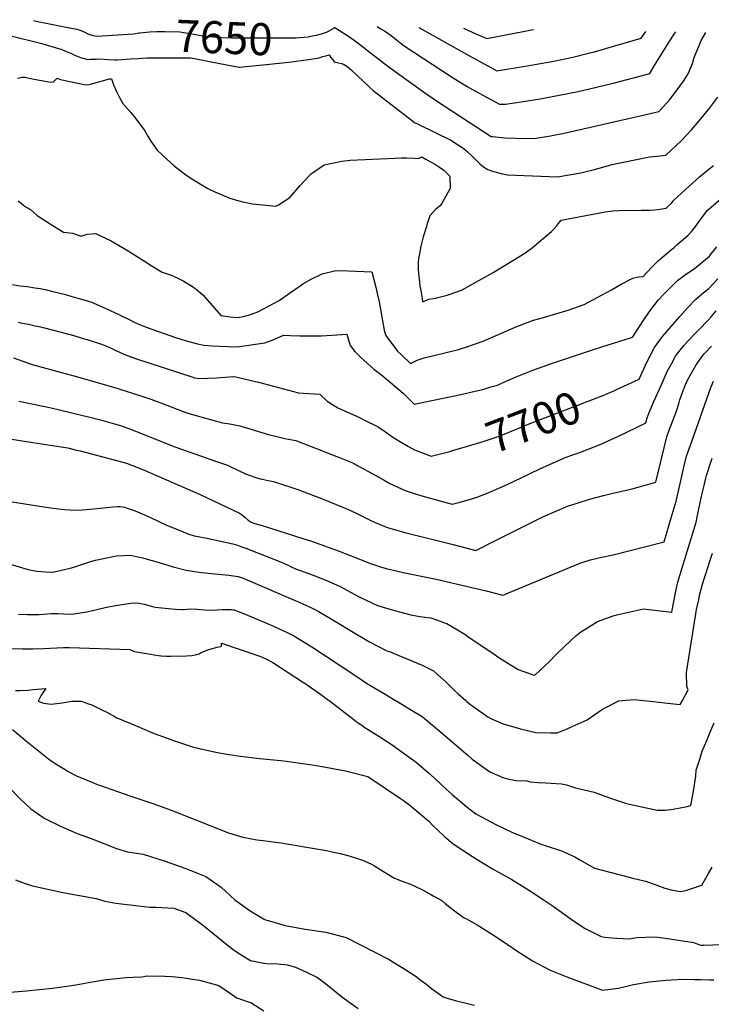
# Model space of a CAD drawing. Units: inches. Extents: x 2556462 to 2561880, y 1540296 to 1545652.
# Drawn here: x 2558979 to 2559602, y 1544726 to 1545613 of the extents above; entities that cross this region are included whole.
import ezdxf
from ezdxf.enums import TextEntityAlignment as Align

# ---------------------------------------------------------------- set-up
doc = ezdxf.new("R2010")
doc.units = ezdxf.units.IN
doc.header["$MEASUREMENT"] = 0
doc.layers.add('tile_2465_36_contour_10ft', color=57, linetype='Continuous')
doc.styles.add('Arial', font='arial.ttf')

msp = doc.modelspace()

# ---------------------------------------------------------------- linework, layer by layer
at = {"layer": 'tile_2465_36_contour_10ft'}
for points, elevation in [([(2558991.8, 1545611.98), (2558993.91, 1545611.46), (2559001.82, 1545609.8), (2559022.64, 1545605.71), (2559030.75, 1545604.04), (2559032.93, 1545603.55), (2559038.13, 1545601.36), (2559040.8, 1545600.03), (2559043.34, 1545599.18), (2559048.15, 1545597.83), (2559053.64, 1545598.03), (2559081.69, 1545600.03), (2559086.82, 1545600.73)], 7650), ([(2559240.13, 1545597.55), (2559241.47, 1545597.76), (2559247.53, 1545598.9), (2559251.02, 1545599.83), (2559255.36, 1545601.43), (2559257.26, 1545602.39), (2559262.55, 1545605.44), (2559262.71, 1545605.55), (2559262.95, 1545605.67), (2559263.09, 1545605.58), (2559264.77, 1545604.49), (2559275.18, 1545597.72), (2559281.59, 1545593.25), (2559290.21, 1545586.88), (2559293.43, 1545584.17), (2559297.33, 1545580.98), (2559311.88, 1545569.82), (2559331.03, 1545556.16), (2559342.75, 1545547.87), (2559354.56, 1545539.71), (2559403.6, 1545507.6), (2559404.74, 1545507.39), (2559416.07, 1545506.43), (2559425.8, 1545505.9), (2559435.19, 1545505.75), (2559444.23, 1545505.98), (2559456.96, 1545508.07), (2559469.3, 1545510.59), (2559537.87, 1545526.11), (2559554.4, 1545529.92), (2559555.82, 1545531.38), (2559564.34, 1545540.94), (2559572.08, 1545550.68), (2559577.23, 1545558.24), (2559581.1, 1545564.66), (2559582.38, 1545567.47), (2559584.84, 1545573.24), (2559586.16, 1545577.74), (2559587.68, 1545581.57), (2559589.46, 1545585.96), (2559591.16, 1545590.08), (2559592.78, 1545593.85), (2559596.78, 1545601.13)], 7650), ([(2559301.08, 1545606.42), (2559303.24, 1545605.16), (2559308.52, 1545601.9), (2559310.57, 1545600.52), (2559313.73, 1545598.32), (2559318.39, 1545594.61), (2559323.06, 1545590.9), (2559325.29, 1545589.28), (2559367.83, 1545561.37), (2559382.07, 1545552.66), (2559388.91, 1545548.72), (2559411.22, 1545536.57), (2559416.54, 1545536.5), (2559430.54, 1545538.63), (2559447.78, 1545541.44), (2559464.95, 1545544.67), (2559482.08, 1545548.15), (2559498.35, 1545551.81), (2559514.57, 1545555.86), (2559531.81, 1545560.46), (2559546.29, 1545564.33), (2559549.86, 1545570.02), (2559553.1, 1545575.2), (2559558.41, 1545584.15), (2559564.41, 1545593.62), (2559567.2, 1545597.94), (2559569.05, 1545600.58), (2559569.81, 1545601.61)], 7640), ([(2559338.49, 1545605.75), (2559348.78, 1545599.79), (2559384.06, 1545580.1), (2559404.03, 1545569.26), (2559408.9, 1545566.68), (2559434.32, 1545570.84), (2559443.05, 1545572.3), (2559460.09, 1545575.37), (2559477, 1545578.79), (2559492.36, 1545582.69), (2559496.6, 1545583.86), (2559507.81, 1545587.08), (2559538.69, 1545595.97), (2559542.8, 1545602.09)], 7630), ([(2559378.8, 1545605.03), (2559390, 1545599.94), (2559399.63, 1545595.81), (2559441.8, 1545603.9)], 7620), ([(2558967.82, 1545599.17), (2558999.16, 1545591.15), (2559003.23, 1545590.03), (2559016.32, 1545586.05), (2559017.81, 1545585.48), (2559022.2, 1545583.76), (2559026, 1545582.09), (2559028.12, 1545581.09), (2559034.12, 1545578.57), (2559040.66, 1545576.97), (2559043.04, 1545577), (2559048.37, 1545577.18), (2559051.54, 1545577.48), (2559055.38, 1545577.17), (2559059.09, 1545576.89), (2559064.9, 1545576.49), (2559067.46, 1545576.65), (2559079.19, 1545577.53), (2559085.86, 1545577.85)], 7660), ([(2559086.82, 1545600.73), (2559087.49, 1545600.82), (2559096.58, 1545601.64), (2559102.68, 1545602.02), (2559110.4, 1545602.04), (2559123.46, 1545601.59), (2559134.25, 1545599.96), (2559145.89, 1545597.91), (2559161.43, 1545596.62), (2559170, 1545596.26), (2559218.27, 1545596.21), (2559227.95, 1545596.32), (2559231.22, 1545596.56), (2559239.05, 1545597.38), (2559240.13, 1545597.55)], 7650), ([(2559085.86, 1545577.85), (2559093.66, 1545578.23), (2559105.73, 1545578.38), (2559117.76, 1545578.43), (2559120.1, 1545578.43), (2559133.03, 1545578.29), (2559136.71, 1545577.59), (2559153.15, 1545574.44)], 7660), ([(2559239.26, 1545576.78), (2559239.36, 1545576.8), (2559245.4, 1545577.64), (2559248.74, 1545578.29), (2559252.23, 1545579.39), (2559254.84, 1545580.27), (2559257.78, 1545580.95), (2559259.46, 1545578.57), (2559261.33, 1545576.25), (2559262.46, 1545574.85), (2559266.17, 1545573.87), (2559268.95, 1545573.22), (2559270.7, 1545572.54), (2559273.73, 1545570.72), (2559275.6, 1545569.35), (2559277.41, 1545567.89), (2559284.1, 1545561.6), (2559287.95, 1545557.85), (2559294.35, 1545551.71), (2559297.54, 1545549.01), (2559313.25, 1545536.57), (2559328.89, 1545524.57), (2559334.58, 1545520.25), (2559337.82, 1545518.68), (2559367.83, 1545503.97), (2559370.17, 1545502.56), (2559378.13, 1545497.19), (2559381.75, 1545494.29), (2559386.93, 1545489.64), (2559390.07, 1545486.28), (2559393.34, 1545483.07), (2559396.86, 1545480.17), (2559400.54, 1545477.72), (2559404.89, 1545476.45), (2559409.42, 1545475.16), (2559413.89, 1545474), (2559418.27, 1545473.07), (2559463.44, 1545471.22), (2559484.23, 1545474.92), (2559487.93, 1545475.75), (2559495.35, 1545477.49), (2559500.91, 1545479.1), (2559512.39, 1545482.19), (2559516.73, 1545483.33), (2559521.21, 1545484.28), (2559546.22, 1545489.29), (2559552.61, 1545489.88), (2559560.82, 1545490.66), (2559574.55, 1545503.54), (2559583.81, 1545513.52), (2559592.37, 1545523.57), (2559600.46, 1545533.23), (2559607.74, 1545543.07)], 7660), ([(2559153.15, 1545574.44), (2559176.75, 1545569.93), (2559177.3, 1545569.93), (2559201.18, 1545572.44)], 7660), ([(2559201.18, 1545572.44), (2559221.44, 1545574.57), (2559239.26, 1545576.78)], 7660), ([(2558977.31, 1545559.93), (2558981.59, 1545560.91), (2558984.25, 1545560.82), (2558986.83, 1545560.31), (2558989.44, 1545559.78), (2558992.22, 1545559.19), (2559000.8, 1545557.57), (2559005.27, 1545556.87), (2559009.42, 1545556.51), (2559012.56, 1545559.46), (2559012.93, 1545560), (2559014.57, 1545559.33), (2559015.26, 1545559.06), (2559018.71, 1545558.17), (2559037.47, 1545554.43), (2559040.73, 1545553.93), (2559043.16, 1545554.61), (2559060.3, 1545559.37), (2559060.62, 1545559.42), (2559061.97, 1545559.3), (2559063.86, 1545554.09), (2559066.35, 1545548.06), (2559069.15, 1545542.54), (2559072.11, 1545537.27), (2559079.39, 1545529.28), (2559083.39, 1545524.45), (2559092.11, 1545512.78), (2559095.11, 1545507.26), (2559097.34, 1545503.22), (2559103.09, 1545495.35), (2559112.15, 1545486.9), (2559118.52, 1545481.27), (2559128.93, 1545472.99), (2559135.7, 1545468.49), (2559148.81, 1545460.77), (2559154.98, 1545457.86), (2559168.38, 1545452.17), (2559178.82, 1545448.99), (2559188.91, 1545446.81), (2559209.96, 1545444.86), (2559212.22, 1545446.15), (2559222.58, 1545452.52), (2559231.76, 1545463.32), (2559239.83, 1545472.02), (2559242.09, 1545474.36), (2559253.48, 1545482.01), (2559253.48, 1545482.01), (2559253.49, 1545482.01), (2559269.29, 1545485.23), (2559276.66, 1545486.36), (2559317.12, 1545488.12), (2559323.05, 1545488.22), (2559327.76, 1545488.28), (2559334.93, 1545487.97), (2559338.22, 1545487.65), (2559341.24, 1545489.13), (2559344.88, 1545487.08), (2559349.2, 1545484.63), (2559353.49, 1545482.2), (2559357.22, 1545479.85), (2559360.97, 1545477.14), (2559366.37, 1545471.74), (2559366.65, 1545460.88), (2559365.65, 1545458.69), (2559360.17, 1545448.89), (2559357.96, 1545445.52), (2559353.69, 1545441.71), (2559348.55, 1545436.15), (2559345.8, 1545427.97), (2559345.07, 1545425.7), (2559342.49, 1545417.26), (2559340.44, 1545408.89), (2559338.86, 1545400.42), (2559338.39, 1545397.83), (2559338.02, 1545394.58), (2559337.88, 1545392.74), (2559338.04, 1545387.74), (2559338.2, 1545384.69), (2559338.49, 1545381.48), (2559339.05, 1545376.5), (2559339.58, 1545372.81), (2559340.21, 1545368.92), (2559341.43, 1545361.59), (2559341.92, 1545358.77), (2559343.36, 1545359.35), (2559346.57, 1545360.74), (2559347.66, 1545361.07), (2559351.39, 1545361.71), (2559353.59, 1545362.08), (2559355.71, 1545362.51), (2559360.31, 1545363.69), (2559364.07, 1545364.73), (2559373.79, 1545368.14), (2559377.47, 1545369.52), (2559405.31, 1545385.23), (2559434.08, 1545402.58), (2559440.87, 1545407.72), (2559457.81, 1545421.96), (2559460.14, 1545424.07), (2559462.59, 1545426.84), (2559464.37, 1545429.19), (2559466.72, 1545432.3), (2559506.32, 1545439.7), (2559511, 1545440.48), (2559513.18, 1545440.66), (2559518.73, 1545441.04), (2559539.07, 1545441.28), (2559546.22, 1545441.3), (2559550.99, 1545441.68), (2559557.62, 1545442.35), (2559561.04, 1545442.92), (2559566.16, 1545447.86), (2559567.97, 1545450.09), (2559581.72, 1545462.84), (2559591.22, 1545471.18), (2559599.51, 1545478.04), (2559603.76, 1545481.42)], 7670), ([(2558977.93, 1545449.73), (2558982.99, 1545445.39), (2558983.64, 1545444.84), (2558989.08, 1545441.77), (2558995.1, 1545436.34), (2559007.66, 1545428.21), (2559018.88, 1545421.46), (2559027.03, 1545420.58), (2559034.69, 1545417.82), (2559039.95, 1545419.78), (2559047.68, 1545420.26), (2559061.16, 1545413.91), (2559076.84, 1545404.72), (2559089.35, 1545396.94), (2559092.2, 1545394.93), (2559095.28, 1545392.97), (2559107.68, 1545385.38), (2559113.04, 1545383.56), (2559115.77, 1545382.62), (2559121.18, 1545380.45), (2559126.99, 1545377.35), (2559135.72, 1545371.95), (2559140.19, 1545368.23), (2559144.08, 1545364.96), (2559152.96, 1545355.21), (2559160.3, 1545346.33), (2559168.84, 1545345.27), (2559175.57, 1545344.51), (2559181.85, 1545345.71), (2559186.22, 1545347.08), (2559190.42, 1545348.44), (2559193.62, 1545349.71), (2559212.75, 1545359.87), (2559222.17, 1545366.57), (2559231.67, 1545373.18), (2559234.24, 1545374.89), (2559241.6, 1545379.25), (2559251.63, 1545384.07), (2559263.81, 1545386.79), (2559274.66, 1545386.53), (2559296.32, 1545385.88), (2559298.07, 1545378.94), (2559299.79, 1545372.04), (2559301.46, 1545365.1), (2559302.8, 1545358.63), (2559306.46, 1545338.33), (2559307.47, 1545333.37), (2559308.02, 1545331.02), (2559308.94, 1545328.37), (2559319.5, 1545314.4), (2559323.11, 1545310.86), (2559330.97, 1545303.35), (2559334.19, 1545304.84), (2559337.12, 1545306.15), (2559340.62, 1545307.36), (2559343.37, 1545308.19), (2559370.64, 1545314.9), (2559373.49, 1545315.67), (2559383.7, 1545318.86), (2559386.86, 1545319.92), (2559396.55, 1545323.47), (2559417.76, 1545332.5), (2559427.44, 1545336.73), (2559429.95, 1545337.79), (2559432.04, 1545338.57), (2559441.83, 1545342.15), (2559450.68, 1545344.73), (2559467.97, 1545349.62), (2559473.01, 1545351.23), (2559487.25, 1545356.3), (2559511.93, 1545369.56), (2559520.53, 1545374.63), (2559531, 1545380.1), (2559536.28, 1545381.2), (2559540.29, 1545381.52), (2559547.98, 1545389.58), (2559554.11, 1545395.95), (2559566.06, 1545405.91), (2559568, 1545407.46), (2559571.12, 1545410.19), (2559580.63, 1545418.53), (2559584.32, 1545422.2), (2559585.97, 1545424.47), (2559591.39, 1545431.99), (2559598.17, 1545440.92), (2559610.45, 1545451.35)], 7680), ([(2558972.86, 1545374.25), (2558979.47, 1545373.12), (2558986.14, 1545372.48), (2558993.05, 1545371.38), (2558997.69, 1545370.59), (2559002.16, 1545369.75), (2559009.12, 1545368.07), (2559020.44, 1545365.23), (2559025.24, 1545363.94), (2559031.82, 1545362.14), (2559043.3, 1545358.7), (2559056.2, 1545353.1), (2559069.22, 1545347.08), (2559078.36, 1545342.48), (2559082.38, 1545340.52), (2559085.09, 1545339.2), (2559093.17, 1545335.98), (2559120.33, 1545326.44), (2559124.28, 1545325.14), (2559129.31, 1545323.5), (2559139.51, 1545320.91), (2559145.02, 1545319.6), (2559152.82, 1545319.14), (2559173.92, 1545318.25), (2559177.07, 1545318.66), (2559199.85, 1545321.7), (2559208.05, 1545324.92), (2559216.77, 1545328.63), (2559222.62, 1545328.43), (2559231.37, 1545328.08), (2559233.69, 1545328.05), (2559246.36, 1545328.09), (2559250.92, 1545328.14), (2559260.39, 1545328.81), (2559273.87, 1545329.57), (2559274.34, 1545327.47), (2559276.89, 1545319.48), (2559280.98, 1545314.08), (2559286.12, 1545308.98), (2559297.92, 1545298.26), (2559305.21, 1545292.59), (2559324.58, 1545276.44), (2559329.09, 1545271.99), (2559330.56, 1545270.49), (2559334.5, 1545266.51), (2559376.28, 1545275.38), (2559389.36, 1545278.36), (2559396.2, 1545279.98), (2559403.47, 1545282.1), (2559409.29, 1545283.87), (2559414.38, 1545286.16), (2559426.22, 1545291.37), (2559441.19, 1545297.14), (2559458.81, 1545303.61), (2559493.99, 1545315.27), (2559503.1, 1545318.1), (2559529.94, 1545326.53), (2559531.11, 1545327.09), (2559535.83, 1545334.74), (2559541.63, 1545343.45), (2559547.73, 1545352.08), (2559549.75, 1545354.83), (2559554.17, 1545360.61), (2559558.88, 1545365.39), (2559571.33, 1545377.94), (2559578.53, 1545383.43), (2559586.3, 1545388.32), (2559593.23, 1545394.09), (2559599.99, 1545399.86), (2559600.09, 1545399.97), (2559600.38, 1545400.3), (2559606.67, 1545408.1)], 7690), ([(2559513.52, 1545278.41), (2559515.91, 1545279.46), (2559536.73, 1545289.28), (2559543.67, 1545304.3), (2559550.52, 1545317.7), (2559557.89, 1545327.5), (2559573.4, 1545345.45), (2559580.68, 1545353.77), (2559587.56, 1545360.96), (2559594.3, 1545366.93), (2559599.39, 1545370.74), (2559607.61, 1545379.32)], 7700), ([(2558973.72, 1545308.27), (2558990.67, 1545302.29), (2559010.53, 1545296.87), (2559016.89, 1545295.14), (2559028.02, 1545292.05), (2559063.03, 1545282.29), (2559089.14, 1545273.75), (2559097.31, 1545271.07), (2559107.96, 1545267.19), (2559115.69, 1545264.3), (2559126.61, 1545260.03), (2559130.67, 1545258.46), (2559144.59, 1545254.52), (2559161.94, 1545249.89), (2559168.62, 1545248.87), (2559177.46, 1545247), (2559183.38, 1545245.28), (2559204.12, 1545239.04), (2559208.29, 1545237.99), (2559218.01, 1545235.85), (2559227.78, 1545233.79), (2559266.15, 1545218.95), (2559279.68, 1545213.41), (2559281.63, 1545212.39), (2559299.2, 1545202.82), (2559307.29, 1545198.27), (2559312.58, 1545195.32), (2559326.23, 1545188.96), (2559332.63, 1545186.69), (2559341.35, 1545184.06), (2559346.65, 1545182.52), (2559360.87, 1545178.62), (2559368.62, 1545176.53), (2559375.82, 1545178.52), (2559387.14, 1545181.79), (2559391.78, 1545183.22), (2559399.54, 1545186.36), (2559414.85, 1545192.9), (2559418.04, 1545194.31), (2559431.12, 1545200.64), (2559447.42, 1545208.36), (2559453.45, 1545211.2), (2559471.17, 1545218.8), (2559484.15, 1545223.29), (2559501.61, 1545230.43), (2559518.32, 1545237.84), (2559534.4, 1545245.49), (2559542.97, 1545249.9), (2559544.01, 1545254.26), (2559545.78, 1545259.2), (2559550.08, 1545269.16), (2559556.19, 1545282.87), (2559562.46, 1545296.51), (2559565.84, 1545303.02), (2559569.43, 1545309.86), (2559576.99, 1545319.58), (2559585.75, 1545328.81), (2559590.49, 1545333.5), (2559598.8, 1545342.17), (2559601.67, 1545345.25), (2559606.2, 1545350.63)], 7710), ([(2558977.86, 1545340.4), (2558980.2, 1545339.86), (2558987.31, 1545338.52), (2558993.43, 1545337.28), (2558996.76, 1545336.6), (2559001.7, 1545335.36), (2559028.07, 1545328.36), (2559036.62, 1545325.88), (2559040.18, 1545324.77), (2559053.11, 1545320.7), (2559055.53, 1545319.7), (2559061.09, 1545317.31), (2559066.03, 1545315.05), (2559067.84, 1545314.08), (2559069.75, 1545313.18), (2559074.61, 1545310.91), (2559083.64, 1545307.62), (2559134.15, 1545291.19), (2559136.8, 1545290.42), (2559140.5, 1545289.76), (2559148.41, 1545290.05), (2559156.35, 1545290.48), (2559172.16, 1545291.64), (2559172.26, 1545291.63), (2559186.5, 1545288.36), (2559194.25, 1545286.53), (2559230.24, 1545276.91), (2559234.63, 1545276.54), (2559249.34, 1545275.51), (2559256.11, 1545269.35), (2559265.61, 1545263.31), (2559285.07, 1545254.58), (2559289.05, 1545252.64), (2559302, 1545246.24), (2559308.53, 1545241.78), (2559314.14, 1545237.53), (2559321.93, 1545232.61), (2559329.14, 1545228.6), (2559334.61, 1545225.57), (2559349.75, 1545219.75), (2559366.53, 1545224.16), (2559368.86, 1545224.83)], 7700), ([(2558978.7, 1545269.38), (2558991.75, 1545266.77), (2559007.74, 1545263.46), (2559042.57, 1545254.99), (2559052.18, 1545252.53), (2559064.78, 1545249.03), (2559070.08, 1545247.36), (2559072.46, 1545246.59), (2559077.56, 1545244.78), (2559087.63, 1545240.87), (2559107.46, 1545232.82), (2559119.07, 1545228.25), (2559135.04, 1545222.52), (2559143.12, 1545219.82), (2559154.82, 1545215.76), (2559166.52, 1545211.7), (2559168.9, 1545210.53), (2559182.46, 1545204.05), (2559191.05, 1545200.91), (2559195.72, 1545199.55), (2559197.89, 1545199.04), (2559201.55, 1545198.35), (2559207.73, 1545197.1), (2559230.44, 1545189.47), (2559232.56, 1545188.72), (2559251.05, 1545181.8), (2559270.88, 1545173.7), (2559276.6, 1545171.29), (2559283.45, 1545167.81), (2559296.61, 1545161.24), (2559305.11, 1545157.67), (2559310.35, 1545155.5), (2559325.84, 1545151.27), (2559369.51, 1545140.19), (2559375.24, 1545138.75), (2559389.95, 1545135.06), (2559409.33, 1545144.68), (2559428.55, 1545154.57), (2559443.52, 1545162.07), (2559450.05, 1545165.1), (2559472.24, 1545174.7), (2559480.96, 1545177.67), (2559492.06, 1545181.19), (2559504.87, 1545184.43), (2559511.91, 1545186.2), (2559530.46, 1545190.57), (2559551.84, 1545196.36), (2559552.23, 1545197.68), (2559554.65, 1545207.53), (2559557.03, 1545217.36), (2559559.33, 1545227.28), (2559561.68, 1545237.15), (2559563.89, 1545243.29), (2559570.37, 1545260.32), (2559572.78, 1545268.26), (2559573.53, 1545270.55), (2559576.02, 1545278.05), (2559578.18, 1545283.37), (2559580.78, 1545288.91), (2559583.03, 1545293.11), (2559588.04, 1545302.15), (2559593.33, 1545309.16), (2559595.46, 1545311.92), (2559601.8, 1545318.84)], 7720), ([(2558966.72, 1545235.96), (2558991.22, 1545232.22), (2559006.87, 1545229.74), (2559022.54, 1545227.19), (2559029.22, 1545225.67), (2559033.81, 1545224.62), (2559072.3, 1545214.38), (2559075.62, 1545213.43), (2559081, 1545211.47), (2559090.83, 1545207.57), (2559141.67, 1545185.3), (2559177.08, 1545168.59), (2559179.76, 1545166.73), (2559182.35, 1545164.51), (2559184.95, 1545162.32), (2559187.53, 1545160.48), (2559187.69, 1545160.42), (2559190.87, 1545159.28), (2559194.18, 1545158.4), (2559197.49, 1545157.49), (2559234.31, 1545145.72), (2559240.93, 1545143.53), (2559253.58, 1545139.02), (2559266.8, 1545134.2), (2559276.78, 1545130.5), (2559280.05, 1545129.09), (2559294.03, 1545123.43), (2559304.13, 1545120.18), (2559309.3, 1545118.68), (2559319.77, 1545116.26), (2559324.31, 1545115.27), (2559354.19, 1545109.17), (2559399.16, 1545098.62), (2559414.17, 1545094.65), (2559415.54, 1545095.37), (2559484.29, 1545123.74), (2559492.9, 1545126.46), (2559501.71, 1545128.49), (2559513.56, 1545131.17), (2559559.21, 1545142.76), (2559565.6, 1545164.26), (2559570.03, 1545179.19), (2559572.43, 1545189.7), (2559574.54, 1545199.16), (2559577.14, 1545210.04), (2559579.55, 1545219.85), (2559582.89, 1545229.86), (2559601.31, 1545281.61), (2559603.77, 1545287.35)], 7730), ([(2559368.86, 1545224.83), (2559382.31, 1545228.68), (2559396.51, 1545233.02), (2559410.84, 1545237.82), (2559428.66, 1545245.13), (2559436.2, 1545248.45), (2559453.35, 1545255.02), (2559470.51, 1545261.59), (2559505.18, 1545274.86), (2559510.39, 1545277.03), (2559513.52, 1545278.41)], 7700), ([(2558921.46, 1545186.81), (2558997.2, 1545174.84), (2559009.59, 1545172.89), (2559019.79, 1545171.82), (2559029.58, 1545171.18), (2559035.44, 1545171.53), (2559039.52, 1545171.78), (2559046.14, 1545172.4), (2559063.63, 1545174.12), (2559067.28, 1545174.41), (2559069.8, 1545174.39), (2559073.67, 1545173.97), (2559077.11, 1545172.81), (2559083.29, 1545170.5), (2559091.69, 1545167.07), (2559097.13, 1545164.6), (2559111.6, 1545157.86), (2559124.25, 1545152.49), (2559130.63, 1545149.89), (2559136.37, 1545148.27), (2559140.08, 1545147.46), (2559144.41, 1545146.68), (2559147.73, 1545145.98), (2559171.27, 1545140.85), (2559175.38, 1545139.62), (2559179.85, 1545138.01), (2559182.73, 1545136.96), (2559215.64, 1545124.02), (2559218.63, 1545122.76), (2559221.04, 1545121.62), (2559223.06, 1545120.65), (2559227.47, 1545118.5), (2559235.93, 1545115.35), (2559243.46, 1545112.66), (2559256.46, 1545107.58), (2559267.62, 1545102.47), (2559283.74, 1545093.86), (2559286.04, 1545092.56), (2559301.39, 1545085.34), (2559316.61, 1545080.85), (2559331.22, 1545076.94), (2559339.43, 1545075.59), (2559346.49, 1545074.73), (2559349.33, 1545074.19), (2559355.46, 1545072.28), (2559361.77, 1545069.95), (2559363.67, 1545069.18), (2559371.71, 1545064.47), (2559379.87, 1545059.58), (2559382.77, 1545057.52), (2559406.31, 1545041.51), (2559411.51, 1545038.01), (2559427.95, 1545027.84), (2559440.59, 1545023.37), (2559443.04, 1545022.66), (2559456.53, 1545035.22), (2559461.26, 1545040.41), (2559470.09, 1545048.93), (2559479.93, 1545058.06), (2559484.23, 1545061.64), (2559490.24, 1545065.45), (2559499.32, 1545071.01), (2559513.57, 1545075.99), (2559517.81, 1545077.3), (2559534.05, 1545080.88), (2559540.75, 1545082.31), (2559550.53, 1545081.12), (2559566.26, 1545079.28), (2559566.93, 1545082.7), (2559567.51, 1545086.1), (2559570.03, 1545099.84), (2559571.62, 1545106.53), (2559574.26, 1545115.55), (2559583.56, 1545145.6), (2559584.73, 1545149.5), (2559588.01, 1545160.51), (2559590.38, 1545171.05), (2559593.32, 1545185.17), (2559595.01, 1545192.23), (2559596.93, 1545199.94), (2559597.57, 1545202.4), (2559602.4, 1545218.03)], 7740), ([(2558970.87, 1545122.62), (2558981.06, 1545119.54), (2558986.88, 1545117.9), (2558994.68, 1545116.18), (2559002.52, 1545115.62), (2559009.26, 1545115.44), (2559024.74, 1545119.03), (2559028.07, 1545119.87), (2559044.16, 1545125.22), (2559047.53, 1545126.1), (2559066.41, 1545130.17), (2559079.19, 1545130.7), (2559089.79, 1545128.38), (2559104.75, 1545124.21), (2559117.6, 1545120.25), (2559129.04, 1545117.12), (2559140.48, 1545115.46), (2559154.62, 1545113.8), (2559167.69, 1545112.59), (2559176.12, 1545111.58), (2559180.52, 1545110.06), (2559231.4, 1545088.1), (2559239.6, 1545084.48), (2559247.94, 1545080.28), (2559263.57, 1545071.12), (2559277.94, 1545062.27), (2559293.7, 1545052.94), (2559309.21, 1545044.91), (2559310.71, 1545044.39), (2559312.12, 1545043.91), (2559320.59, 1545040.42), (2559341.46, 1545031.73), (2559351.7, 1545026.58), (2559355.14, 1545023.63), (2559363, 1545016.82), (2559370.68, 1545009.02), (2559374.03, 1545005.97), (2559380.73, 1545000)], 7750), ([(2559575.73, 1545000), (2559580.91, 1545009.53), (2559579.86, 1545012.53), (2559579.57, 1545025.14), (2559587.8, 1545077.78), (2559588.53, 1545081.95), (2559590.4, 1545090.59), (2559591.26, 1545094.47), (2559593.76, 1545104.54), (2559595.63, 1545110.47), (2559596.71, 1545113.84), (2559600.87, 1545126.09), (2559602.92, 1545132.42)], 7750), ([(2558978.3, 1545077.71), (2558986.43, 1545077.34), (2558997.01, 1545077.31), (2559007.99, 1545078.16), (2559011.76, 1545078.36), (2559013.84, 1545078.3), (2559019.06, 1545078.04), (2559026.06, 1545077.73), (2559039.72, 1545079.86), (2559050.1, 1545082.07), (2559056.19, 1545083.48), (2559065.68, 1545085.37), (2559081.43, 1545087.91), (2559087, 1545087.52), (2559091.49, 1545086.58), (2559098.84, 1545084.61), (2559101.15, 1545084.04), (2559107.27, 1545083.27), (2559113.41, 1545082.7), (2559119.56, 1545082.23), (2559125.04, 1545081.87), (2559126.44, 1545081.83), (2559129.98, 1545082.06), (2559132.71, 1545082.3), (2559138.9, 1545082.09), (2559146.33, 1545081.63), (2559152.56, 1545081.36), (2559161.6, 1545081.72), (2559164.69, 1545081.86), (2559167.03, 1545081.9), (2559169.78, 1545081.75), (2559171.58, 1545081.64), (2559172.26, 1545081.51), (2559177.02, 1545079.73), (2559182.42, 1545077.5), (2559201.54, 1545069.55), (2559207.79, 1545066.87), (2559212.19, 1545064.84), (2559219.92, 1545061.12), (2559224.83, 1545058.61), (2559227.51, 1545057.23), (2559236.96, 1545051.49), (2559242.26, 1545048.19), (2559254.6, 1545040.25), (2559279.1, 1545023.8), (2559292.48, 1545014.96), (2559294.32, 1545013.8), (2559306.68, 1545006.39), (2559317.46, 1545000)], 7760), ([(2558972.07, 1545046.68), (2558981.46, 1545046.43), (2558983.48, 1545046.45), (2558991.18, 1545046.52), (2559001.03, 1545046.73), (2559018.53, 1545047.49), (2559024.33, 1545047.61), (2559078.5, 1545045.97), (2559079.02, 1545045.51), (2559082.7, 1545044.17), (2559093.46, 1545042.13), (2559097, 1545041.48), (2559100.49, 1545040.91), (2559104.29, 1545040.38), (2559106.34, 1545040.11), (2559106.91, 1545040.04), (2559111.39, 1545039.85), (2559115.39, 1545039.83), (2559129.57, 1545040.26), (2559134.35, 1545040.53), (2559138.8, 1545041.26), (2559140.96, 1545041.89), (2559142.72, 1545043), (2559149.51, 1545045.71), (2559152.76, 1545046.82), (2559156.95, 1545047.87), (2559160.28, 1545048.54), (2559160.94, 1545049), (2559161.11, 1545051.56), (2559193.73, 1545040.43), (2559196.95, 1545039.08), (2559202.57, 1545036.55), (2559207.12, 1545034.25), (2559234.76, 1545016.2), (2559237.3, 1545014.52), (2559249.28, 1545006.12), (2559256.13, 1545001.23), (2559257.74, 1545000)], 7770), ([(2558975.73, 1545008.89), (2558979.67, 1545008.79), (2558987.08, 1545009.16), (2558991.11, 1545009.71), (2559002.95, 1545010.61), (2559000.18, 1545006.74), (2558998.76, 1545004.78), (2558997.23, 1545001.72), (2558996.43, 1545000)], 7780), ([(2558996.43, 1545000), (2558996.12, 1544999.35), (2559000.8, 1544997.46), (2559007.73, 1544996.68), (2559017.53, 1544997.83), (2559026.06, 1544999.43), (2559034.75, 1544999.28), (2559041.33, 1544996.97), (2559044.33, 1544995.9), (2559054.03, 1544991.26), (2559057.06, 1544989.72), (2559060.99, 1544987.5), (2559063.77, 1544986.05), (2559066.81, 1544984.46), (2559083.61, 1544977.36), (2559100.45, 1544970.32), (2559112.2, 1544965.9), (2559117.64, 1544963.86), (2559135.83, 1544957.93), (2559155.84, 1544953.35), (2559164.01, 1544951.89), (2559175.59, 1544950.11), (2559195.07, 1544947.87), (2559214.46, 1544945.98), (2559219.58, 1544945.27), (2559240.47, 1544942.32), (2559244.45, 1544941.71), (2559254.99, 1544939.82), (2559272.46, 1544936.51), (2559276.21, 1544935.71), (2559292.64, 1544931.66), (2559323.08, 1544911.27), (2559325.79, 1544909.28), (2559330.51, 1544905.68), (2559332.69, 1544904), (2559347.47, 1544891.21), (2559351.83, 1544886.96), (2559355.52, 1544883.34), (2559362.07, 1544877.15), (2559369.43, 1544870.9), (2559386.94, 1544859.45), (2559391.16, 1544856.83), (2559404.89, 1544848.56), (2559422.25, 1544838.75), (2559438.26, 1544828.78), (2559451.36, 1544820.25), (2559459.47, 1544814.74), (2559475.78, 1544803.04), (2559487.63, 1544795.14), (2559502.6, 1544787.4), (2559506.04, 1544786.98), (2559512.6, 1544786.29), (2559516.64, 1544785.99), (2559522.54, 1544785.72), (2559527.62, 1544785.54), (2559534.74, 1544786.71), (2559550.68, 1544787.16), (2559558.45, 1544786.4), (2559580.04, 1544782.99), (2559585.79, 1544782), (2559588.89, 1544780.83), (2559592.02, 1544779.74), (2559594.96, 1544779.73), (2559619.15, 1544780.63)], 7780), ([(2559257.74, 1545000), (2559272.39, 1544988.87), (2559279.97, 1544982.76), (2559282.23, 1544981.04), (2559283.83, 1544979.84), (2559287.13, 1544977.6), (2559290, 1544975.68), (2559302.45, 1544967.85), (2559315.47, 1544959.28), (2559322.4, 1544954.45), (2559336.24, 1544944.38), (2559347.15, 1544934.89), (2559352.39, 1544930.26), (2559363.17, 1544920.09), (2559368.47, 1544915.27), (2559382.11, 1544903.82), (2559389.81, 1544898.01), (2559408.46, 1544888.07), (2559422.3, 1544881.47), (2559433.24, 1544876.82), (2559444.11, 1544872.28), (2559448.46, 1544870.68), (2559453.98, 1544868.95), (2559466.93, 1544864.5), (2559478.96, 1544859.35), (2559483.49, 1544856.64), (2559496.64, 1544848.89), (2559519.64, 1544843.13), (2559523.43, 1544842.15), (2559531.15, 1544840.14), (2559542.4, 1544837.2), (2559550.4, 1544834.5), (2559557.68, 1544831.88), (2559559.82, 1544831.15), (2559565.58, 1544829.48), (2559570.34, 1544828.55), (2559573.78, 1544828.09), (2559578.72, 1544829.04), (2559581.55, 1544829.83), (2559593.36, 1544833.62), (2559599.34, 1544844.19), (2559602.48, 1544849.94)], 7770), ([(2559317.46, 1545000), (2559318.84, 1544999.2), (2559323.15, 1544996.6), (2559331.92, 1544991.25), (2559341.49, 1544985.4), (2559354.46, 1544974.71), (2559366.23, 1544964.89), (2559370.52, 1544961.02), (2559382.81, 1544950.32), (2559386.59, 1544947.06), (2559402.55, 1544935.62), (2559414.15, 1544930.75), (2559418.44, 1544929.39), (2559425.74, 1544928.03), (2559435.74, 1544927.49), (2559438.8, 1544926.84), (2559445.79, 1544926.2), (2559452.86, 1544925.82), (2559457.77, 1544925.65), (2559467.02, 1544924.99), (2559471.34, 1544924.07), (2559479.61, 1544921.41), (2559482.24, 1544920.61), (2559496.36, 1544917.36), (2559510.18, 1544912.22), (2559525.52, 1544907.2), (2559553.18, 1544901.14), (2559560.16, 1544901.33), (2559567.38, 1544902.03), (2559579.98, 1544904.58), (2559583.44, 1544905.29), (2559585.41, 1544916.42), (2559587.94, 1544931.84), (2559588.27, 1544937.3), (2559591.67, 1544948.12), (2559593.67, 1544954.4), (2559597.84, 1544964.03), (2559601.46, 1544972.87), (2559604.29, 1544979.82)], 7760), ([(2559380.73, 1545000), (2559381.81, 1544999.07), (2559385.32, 1544996.16), (2559387.11, 1544994.78), (2559400.59, 1544985.22), (2559404.09, 1544983.47), (2559414.59, 1544978.93), (2559416.52, 1544978.26), (2559430.02, 1544974.51), (2559443.79, 1544971.12), (2559457.08, 1544970.73), (2559463.12, 1544970.94), (2559471.98, 1544974.37), (2559476.61, 1544976.43), (2559489.93, 1544982.61), (2559503.83, 1544992.24), (2559518.43, 1544999.77), (2559521.62, 1545000)], 7750), ([(2559521.62, 1545000), (2559532.33, 1545000.78), (2559540.87, 1545000)], 7750), ([(2559540.87, 1545000), (2559546.84, 1544999.46), (2559570.83, 1544996.56), (2559573.7, 1544996.27), (2559575.73, 1545000)], 7750), ([(2558972.8, 1544973.91), (2558984.31, 1544964.14), (2559006.9, 1544946.19), (2559014.2, 1544941.54), (2559018.83, 1544938.63), (2559023.06, 1544936.1), (2559030.45, 1544932.16), (2559045.18, 1544926.06), (2559049.2, 1544924.43), (2559051.1, 1544923.67), (2559078.59, 1544913.98), (2559099.05, 1544907.33), (2559116.65, 1544900.91), (2559119.55, 1544899.69), (2559167.21, 1544880.71), (2559180.23, 1544876.79), (2559192.7, 1544874.38), (2559198.27, 1544873.88), (2559214.56, 1544871.83), (2559217.85, 1544871.33), (2559242.84, 1544867.02), (2559255.34, 1544864.86), (2559260.46, 1544863.78), (2559267.77, 1544862.14), (2559274.52, 1544860.28), (2559282.46, 1544857.95), (2559287.9, 1544856.32), (2559295.29, 1544852.83), (2559298.67, 1544851.19), (2559306.67, 1544845.97), (2559316.16, 1544840.38), (2559318.1, 1544839.28), (2559325.15, 1544836.63), (2559330.58, 1544834.78), (2559341.34, 1544829.72), (2559346.26, 1544827.08), (2559351.44, 1544824.26), (2559359.22, 1544819.79), (2559362.24, 1544817.24), (2559370.59, 1544810.56), (2559379.37, 1544804.36), (2559381.32, 1544803.32), (2559391.14, 1544797.89), (2559403.98, 1544789.99), (2559421.55, 1544778.3), (2559425.78, 1544775.32), (2559440.92, 1544765.73), (2559456.85, 1544757.13), (2559461.37, 1544755.27), (2559471.82, 1544751.11), (2559503.78, 1544739.18), (2559518.34, 1544741.13), (2559531.83, 1544744.3), (2559545.94, 1544746.69), (2559560.9, 1544748.22), (2559576.32, 1544749.16), (2559586.78, 1544748.96), (2559592.16, 1544748.82), (2559600.41, 1544748.48), (2559604.16, 1544748.49)], 7790), ([(2558970.17, 1544921.39), (2558979.75, 1544911.47), (2558989.25, 1544902.55), (2559000.16, 1544894.83), (2559001.32, 1544894.1), (2559016.09, 1544886.75), (2559031.2, 1544880.37), (2559043.62, 1544875.58), (2559066.58, 1544866.77), (2559076.25, 1544863.73), (2559090.56, 1544861.76), (2559110.33, 1544855.46), (2559128.79, 1544848.83), (2559146.92, 1544841.61), (2559160.56, 1544831.89), (2559173, 1544820.44), (2559186.82, 1544810.59), (2559198.66, 1544803.34), (2559200.7, 1544802.6), (2559202.92, 1544801.91), (2559218.14, 1544797.55), (2559236.39, 1544794.22), (2559254.92, 1544791.31), (2559273.02, 1544786.63), (2559311.16, 1544767.03), (2559320.54, 1544761.47), (2559323.65, 1544759.59), (2559335.11, 1544751.99), (2559340.77, 1544747.84), (2559345.62, 1544744.26), (2559350.01, 1544740.61), (2559360.53, 1544733.26), (2559364.85, 1544731.65), (2559372.52, 1544729.69), (2559388.67, 1544725.67)], 7800), ([(2558975.48, 1544838.39), (2558984.28, 1544835.14), (2558991.04, 1544833.07), (2559018.18, 1544827.24), (2559048.04, 1544821.65), (2559056.09, 1544819.29), (2559066.02, 1544817.44), (2559081.16, 1544815.62), (2559096.36, 1544814.03), (2559101.94, 1544813.82), (2559118.09, 1544812.99), (2559128.87, 1544809), (2559142.68, 1544798.87), (2559146.48, 1544795.9), (2559164.57, 1544781.07), (2559171.85, 1544775.42), (2559180.25, 1544770.01), (2559187.22, 1544765.82), (2559199.07, 1544763.52), (2559201.82, 1544763.35), (2559211.53, 1544762.87), (2559220.1, 1544761.95), (2559227.56, 1544759.81), (2559237.61, 1544755.44), (2559247.31, 1544750.54), (2559254.55, 1544745.1), (2559260.83, 1544740.23), (2559269.33, 1544733.32), (2559283.87, 1544722.79)], 7810), ([(2558952.15, 1544735.98), (2558985.56, 1544738.62), (2559008.86, 1544741.06), (2559023.85, 1544743.16), (2559029.87, 1544744.03), (2559046.33, 1544747.12), (2559055.2, 1544748.5), (2559075.17, 1544750.66), (2559081.55, 1544750.78), (2559089.55, 1544751.27), (2559092.35, 1544751.88), (2559094.36, 1544752.2), (2559110.07, 1544751.82), (2559116.57, 1544751.46), (2559125.25, 1544750.68), (2559139.17, 1544748.55), (2559141.24, 1544748.14), (2559158.43, 1544743.55), (2559174.75, 1544732.39), (2559185.01, 1544728.72), (2559187.29, 1544728.14), (2559199.13, 1544720.73)], 7820)]:
    msp.add_lwpolyline(points, dxfattribs=dict(at, elevation=elevation))

# ---------------------------------------------------------------- texts
at = {"color": 18, "style": 'Arial'}
for s, rotation, p in [('7650', -2.39155, (2559163.36, 1545596.54)), ('7700', 20.96542, (2559441.61, 1545250.52))]:
    msp.add_text(s, height=28.8, rotation=rotation, dxfattribs=at).set_placement(p, align=Align.MIDDLE_CENTER)

doc.saveas('drawing.dxf')
